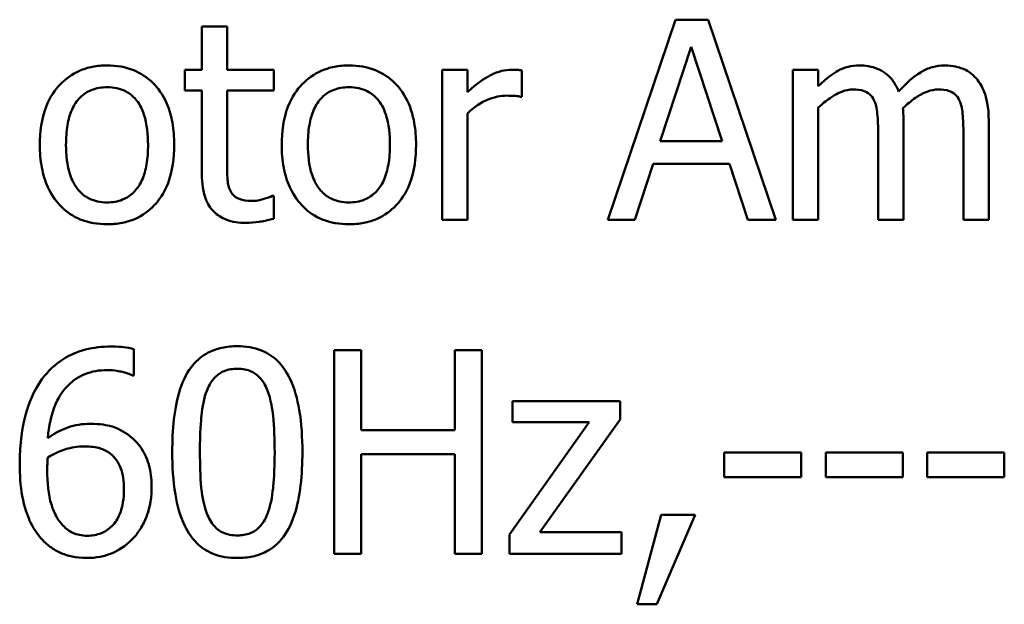
# Model space of a CAD drawing. Units: inches. Extents: x 0.05 to 2.15, y 0.02 to 1.67.
# Drawn here: x 1.68 to 1.73, y 0.56 to 0.59 of the extents above; entities that cross this region are included whole.
import ezdxf

# ---------------------------------------------------------------- set-up
doc = ezdxf.new("R2010")
doc.units = ezdxf.units.IN
doc.header["$LTSCALE"] = 0.1
doc.header["$MEASUREMENT"] = 0
doc.layers.add('Visible (ANSI)', color=7, linetype='Continuous', lineweight=50)

msp = doc.modelspace()

# ---------------------------------------------------------------- linework, layer by layer
at = {"layer": 'Visible (ANSI)'}
for p, q in [((1.711259, 0.586526), (1.708338, 0.57786)), ((1.712678, 0.586526), (1.711259, 0.586526)), ((1.7156, 0.57786), (1.712678, 0.586526)), ((1.691875, 0.586231), (1.69078, 0.586231)), ((1.69078, 0.586231), (1.69078, 0.584363)), ((1.691875, 0.584363), (1.691875, 0.586231)), ((1.710606, 0.581266), (1.711941, 0.585346)), ((1.711941, 0.585346), (1.713282, 0.581266)), ((1.69078, 0.584363), (1.690042, 0.584363)), ((1.690042, 0.584363), (1.690042, 0.583457)), ((1.693891, 0.584363), (1.691875, 0.584363)), ((1.693891, 0.583457), (1.693891, 0.584363)), ((1.702263, 0.584363), (1.701167, 0.584363)), ((1.701167, 0.584363), (1.701167, 0.57786)), ((1.702263, 0.583394), (1.702263, 0.584363)), ((1.704616, 0.58319), (1.704616, 0.584328)), ((1.717433, 0.584363), (1.716337, 0.584363)), ((1.716337, 0.584363), (1.716337, 0.57786)), ((1.717433, 0.583647), (1.717433, 0.584363)), ((1.690042, 0.583457), (1.69078, 0.583457)), ((1.69078, 0.583457), (1.69078, 0.579854)), ((1.691875, 0.583457), (1.693891, 0.583457)), ((1.691875, 0.58036), (1.691875, 0.583457)), ((1.704559, 0.58319), (1.704616, 0.58319)), ((1.702263, 0.57786), (1.702263, 0.582474)), ((1.717433, 0.57786), (1.717433, 0.58272)), ((1.72112, 0.57786), (1.72112, 0.582144)), ((1.724807, 0.57786), (1.724807, 0.582144)), ((1.720024, 0.581624), (1.720024, 0.57786)), ((1.723712, 0.581624), (1.723712, 0.57786)), ((1.713282, 0.581266), (1.710606, 0.581266)), ((1.709504, 0.57786), (1.71029, 0.580283)), ((1.71029, 0.580283), (1.713598, 0.580283)), ((1.713598, 0.580283), (1.714385, 0.57786)), ((1.693891, 0.578899), (1.693828, 0.578899)), ((1.693891, 0.577916), (1.693891, 0.578899)), ((1.701167, 0.57786), (1.702263, 0.57786)), ((1.708338, 0.57786), (1.709504, 0.57786)), ((1.714385, 0.57786), (1.7156, 0.57786)), ((1.716337, 0.57786), (1.717433, 0.57786)), ((1.720024, 0.57786), (1.72112, 0.57786)), ((1.723712, 0.57786), (1.724807, 0.57786)), ((1.687848, 0.571131), (1.687848, 0.572265)), ((1.697675, 0.572222), (1.696505, 0.572222)), ((1.696505, 0.572222), (1.696505, 0.563422)), ((1.697675, 0.568771), (1.697675, 0.572222)), ((1.702895, 0.572222), (1.701725, 0.572222)), ((1.701725, 0.572222), (1.701725, 0.568771)), ((1.702895, 0.563422), (1.702895, 0.572222)), ((1.687798, 0.571131), (1.687848, 0.571131)), ((1.708864, 0.570026), (1.704221, 0.570026)), ((1.704221, 0.570026), (1.704221, 0.569113)), ((1.708864, 0.569234), (1.708864, 0.570026)), ((1.705398, 0.564356), (1.708864, 0.569234)), ((1.70753, 0.569113), (1.704079, 0.564249)), ((1.704221, 0.569113), (1.70753, 0.569113)), ((1.701725, 0.568771), (1.697675, 0.568771)), ((1.697675, 0.563422), (1.697675, 0.567729)), ((1.697675, 0.567729), (1.701725, 0.567729)), ((1.701725, 0.567729), (1.701725, 0.563422)), ((1.713364, 0.567808), (1.713364, 0.566738)), ((1.716694, 0.567808), (1.713364, 0.567808)), ((1.716694, 0.566738), (1.716694, 0.567808)), ((1.721087, 0.567808), (1.717757, 0.567808)), ((1.717757, 0.567808), (1.717757, 0.566738)), ((1.721087, 0.566738), (1.721087, 0.567808)), ((1.722149, 0.567808), (1.722149, 0.566738)), ((1.72548, 0.567808), (1.722149, 0.567808)), ((1.72548, 0.566738), (1.72548, 0.567808)), ((1.713364, 0.566738), (1.716694, 0.566738)), ((1.717757, 0.566738), (1.721087, 0.566738)), ((1.722149, 0.566738), (1.72548, 0.566738)), ((1.71064, 0.565105), (1.709598, 0.561233)), ((1.710461, 0.561233), (1.712116, 0.565105)), ((1.712116, 0.565105), (1.71064, 0.565105)), ((1.704079, 0.564249), (1.704079, 0.563422)), ((1.708928, 0.564356), (1.705398, 0.564356)), ((1.708928, 0.563422), (1.708928, 0.564356)), ((1.696505, 0.563422), (1.697675, 0.563422)), ((1.701725, 0.563422), (1.702895, 0.563422)), ((1.704079, 0.563422), (1.708928, 0.563422)), ((1.709598, 0.561233), (1.710461, 0.561233))]:
    msp.add_line(p, q, dxfattribs=at)
for points, knots in [([(1.686685, 0.584546), (1.686473, 0.584546), (1.686262, 0.584528), (1.685858, 0.584449), (1.685669, 0.584392), (1.685169, 0.584173), (1.684891, 0.583974), (1.684444, 0.583506), (1.684217, 0.5832), (1.683847, 0.582236), (1.683778, 0.581666), (1.683778, 0.581111)], [-0.1277686, -0.1277686, -0.1277686, -0.1277686, -0.1085231, -0.1085231, -0.0904872, -0.0904872, -0.0589323, -0.0589323, -0.0316871, -0.0316871, 0, 0, 0, 0]), ([(1.689586, 0.581111), (1.689586, 0.581432), (1.689563, 0.581756), (1.689458, 0.58235), (1.689382, 0.582624), (1.689098, 0.583289), (1.688879, 0.583575), (1.688423, 0.584025), (1.688149, 0.584208), (1.687472, 0.584485), (1.687081, 0.584546), (1.686685, 0.584546)], [-0.08319224, -0.08319224, -0.08319224, -0.08319224, -0.07048002, -0.07048002, -0.05925847, -0.05925847, -0.04178769, -0.04178769, -0.02262539, -0.02262539, 0, 0, 0, 0]), ([(1.697143, 0.584546), (1.696931, 0.584546), (1.696719, 0.584528), (1.696316, 0.584449), (1.696127, 0.584392), (1.695626, 0.584173), (1.695349, 0.583974), (1.694902, 0.583506), (1.694674, 0.5832), (1.694305, 0.582236), (1.694235, 0.581666), (1.694235, 0.581111)], [-0.1277686, -0.1277686, -0.1277686, -0.1277686, -0.1085231, -0.1085231, -0.0904872, -0.0904872, -0.0589323, -0.0589323, -0.0316871, -0.0316871, 0, 0, 0, 0]), ([(1.700043, 0.581111), (1.700043, 0.581432), (1.700021, 0.581756), (1.699915, 0.58235), (1.699839, 0.582624), (1.699556, 0.583289), (1.699336, 0.583575), (1.69888, 0.584025), (1.698607, 0.584208), (1.69793, 0.584485), (1.697539, 0.584546), (1.697143, 0.584546)], [-0.08319224, -0.08319224, -0.08319224, -0.08319224, -0.07048002, -0.07048002, -0.05925847, -0.05925847, -0.04178769, -0.04178769, -0.02262539, -0.02262539, 0, 0, 0, 0]), ([(1.71921, 0.584546), (1.719046, 0.584546), (1.718884, 0.584527), (1.71857, 0.584448), (1.718423, 0.584389), (1.718106, 0.584212), (1.717815, 0.584029), (1.717433, 0.583647)], [-0.08026891, -0.08026891, -0.08026891, -0.08026891, -0.05529785, -0.05529785, -0.03088869, -0.03088869, 0, 0, 0, 0]), ([(1.720909, 0.583422), (1.720861, 0.583547), (1.720802, 0.583669), (1.720667, 0.583886), (1.720592, 0.583983), (1.720441, 0.584134), (1.720281, 0.584282), (1.719749, 0.584502), (1.719482, 0.584546), (1.71921, 0.584546)], [-0.0811737, -0.0811737, -0.0811737, -0.0811737, -0.05590554, -0.05590554, -0.0328964, -0.0328964, -0.01558243, -0.01558243, 0, 0, 0, 0]), ([(1.722897, 0.584546), (1.722718, 0.584546), (1.722541, 0.584523), (1.722195, 0.584426), (1.722032, 0.584354), (1.721513, 0.58404), (1.721195, 0.58374), (1.720909, 0.583422)], [-0.04494106, -0.04494106, -0.04494106, -0.04494106, -0.03469164, -0.03469164, -0.02442374, -0.02442374, 0, 0, 0, 0]), ([(1.724259, 0.583991), (1.724178, 0.584086), (1.724086, 0.584172), (1.723884, 0.584316), (1.723777, 0.584373), (1.723529, 0.584466), (1.723282, 0.584546), (1.722897, 0.584546)], [-0.06017091, -0.06017091, -0.06017091, -0.06017091, -0.04082311, -0.04082311, -0.02198473, -0.02198473, 0, 0, 0, 0]), ([(1.704173, 0.584363), (1.704028, 0.584363), (1.703886, 0.584344), (1.703594, 0.584271), (1.703446, 0.584214), (1.703136, 0.584062), (1.702805, 0.583879), (1.702263, 0.583394)], [-0.1077628, -0.1077628, -0.1077628, -0.1077628, -0.0760004, -0.0760004, -0.0415769, -0.0415769, 0, 0, 0, 0]), ([(1.704616, 0.584328), (1.704554, 0.58434), (1.704489, 0.584351), (1.704381, 0.58436), (1.704309, 0.584363), (1.704173, 0.584363)], [-0.01856644, -0.01856644, -0.01856644, -0.01856644, -0.00775275, -0.00775275, 0, 0, 0, 0]), ([(1.724807, 0.582144), (1.724807, 0.582779), (1.724709, 0.583149), (1.724526, 0.583615), (1.724413, 0.583817), (1.724259, 0.583991)], [-0.02863938, -0.02863938, -0.02863938, -0.02863938, -0.01323313, -0.01323313, 0, 0, 0, 0]), ([(1.684908, 0.581111), (1.684908, 0.581395), (1.684926, 0.581687), (1.685012, 0.582196), (1.685073, 0.582427), (1.685258, 0.582841), (1.685373, 0.583015), (1.685662, 0.583302), (1.685821, 0.583408), (1.686218, 0.58357), (1.686451, 0.583605), (1.686685, 0.583605)], [-0.06515149, -0.06515149, -0.06515149, -0.06515149, -0.04950254, -0.04950254, -0.03666211, -0.03666211, -0.02451572, -0.02451572, -0.01338727, -0.01338727, 0, 0, 0, 0]), ([(1.686685, 0.583605), (1.686827, 0.583605), (1.68697, 0.583592), (1.687237, 0.583533), (1.687361, 0.583491), (1.687652, 0.583343), (1.687802, 0.583222), (1.688055, 0.582925), (1.688182, 0.582722), (1.688415, 0.582012), (1.688455, 0.581542), (1.688455, 0.581111)], [-0.08601962, -0.08601962, -0.08601962, -0.08601962, -0.07284831, -0.07284831, -0.06069925, -0.06069925, -0.04254942, -0.04254942, -0.02460607, -0.02460607, 0, 0, 0, 0]), ([(1.695366, 0.581111), (1.695366, 0.581395), (1.695383, 0.581687), (1.69547, 0.582196), (1.695531, 0.582427), (1.695715, 0.582841), (1.695831, 0.583015), (1.69612, 0.583302), (1.696279, 0.583408), (1.696676, 0.58357), (1.696909, 0.583605), (1.697143, 0.583605)], [-0.06515149, -0.06515149, -0.06515149, -0.06515149, -0.04950254, -0.04950254, -0.03666211, -0.03666211, -0.02451572, -0.02451572, -0.01338727, -0.01338727, 0, 0, 0, 0]), ([(1.697143, 0.583605), (1.697285, 0.583605), (1.697427, 0.583592), (1.697695, 0.583533), (1.697818, 0.583491), (1.69811, 0.583343), (1.69826, 0.583222), (1.698513, 0.582925), (1.69864, 0.582722), (1.698873, 0.582012), (1.698913, 0.581542), (1.698913, 0.581111)], [-0.08601962, -0.08601962, -0.08601962, -0.08601962, -0.07284831, -0.07284831, -0.06069925, -0.06069925, -0.04254942, -0.04254942, -0.02460607, -0.02460607, 0, 0, 0, 0]), ([(1.717433, 0.58272), (1.717594, 0.582872), (1.717766, 0.583012), (1.718231, 0.583328), (1.718423, 0.583401), (1.718624, 0.583475), (1.718775, 0.583506), (1.718929, 0.583506)], [-0.01451807, -0.01451807, -0.01451807, -0.01451807, -0.0122608, -0.0122608, -0.00879086, -0.00879086, 0, 0, 0, 0]), ([(1.718929, 0.583506), (1.7191, 0.583506), (1.719271, 0.583489), (1.719473, 0.583417), (1.719567, 0.583377), (1.719737, 0.583226), (1.719797, 0.583143), (1.719842, 0.58305)], [-0.03079255, -0.03079255, -0.03079255, -0.03079255, -0.01298175, -0.01298175, -0.00590387, -0.00590387, 0, 0, 0, 0]), ([(1.721099, 0.582699), (1.721268, 0.582862), (1.721451, 0.583018), (1.72178, 0.58324), (1.721963, 0.58335), (1.722313, 0.583474), (1.722463, 0.583506), (1.722616, 0.583506)], [-0.03940618, -0.03940618, -0.03940618, -0.03940618, -0.02123621, -0.02123621, -0.00872907, -0.00872907, 0, 0, 0, 0]), ([(1.722616, 0.583506), (1.722788, 0.583506), (1.722958, 0.583489), (1.72316, 0.583417), (1.723255, 0.583377), (1.723425, 0.583226), (1.723484, 0.583143), (1.723529, 0.58305)], [-0.03079255, -0.03079255, -0.03079255, -0.03079255, -0.01298175, -0.01298175, -0.00590387, -0.00590387, 0, 0, 0, 0]), ([(1.702263, 0.582474), (1.702532, 0.582733), (1.702837, 0.582948), (1.703437, 0.583185), (1.703699, 0.583239), (1.703969, 0.583239)], [-0.03689261, -0.03689261, -0.03689261, -0.03689261, -0.01547386, -0.01547386, 0, 0, 0, 0]), ([(1.703969, 0.583239), (1.704075, 0.583239), (1.704191, 0.583238), (1.704334, 0.583231), (1.704435, 0.583225), (1.704559, 0.58319)], [-0.02762531, -0.02762531, -0.02762531, -0.02762531, -0.00735207, -0.00735207, 0, 0, 0, 0]), ([(1.719842, 0.58305), (1.719922, 0.5829), (1.719967, 0.582695), (1.720015, 0.58218), (1.720024, 0.581902), (1.720024, 0.581624)], [-0.0295619, -0.0295619, -0.0295619, -0.0295619, -0.01586852, -0.01586852, 0, 0, 0, 0]), ([(1.723529, 0.58305), (1.723609, 0.5829), (1.723655, 0.582695), (1.723702, 0.58218), (1.723712, 0.581902), (1.723712, 0.581624)], [-0.0295619, -0.0295619, -0.0295619, -0.0295619, -0.01586852, -0.01586852, 0, 0, 0, 0]), ([(1.72112, 0.582144), (1.72112, 0.582248), (1.721118, 0.58236), (1.721111, 0.582496), (1.721106, 0.582599), (1.721099, 0.582699)], [-0.02401353, -0.02401353, -0.02401353, -0.02401353, -0.00570072, -0.00570072, 0, 0, 0, 0]), ([(1.683778, 0.581111), (1.683778, 0.580781), (1.683803, 0.580447), (1.68392, 0.579832), (1.684004, 0.579549), (1.684306, 0.578888), (1.684527, 0.578612), (1.684951, 0.57819), (1.685221, 0.57801), (1.685895, 0.577736), (1.686288, 0.577677), (1.686685, 0.577677)], [-0.07906992, -0.07906992, -0.07906992, -0.07906992, -0.06732951, -0.06732951, -0.05687602, -0.05687602, -0.0415434, -0.0415434, -0.02267978, -0.02267978, 0, 0, 0, 0]), ([(1.686685, 0.578618), (1.686547, 0.578618), (1.68641, 0.578631), (1.68615, 0.578687), (1.68603, 0.578727), (1.685739, 0.578872), (1.685587, 0.578993), (1.685272, 0.579357), (1.685161, 0.579599), (1.684951, 0.580216), (1.684908, 0.58068), (1.684908, 0.581111)], [-0.0575556, -0.0575556, -0.0575556, -0.0575556, -0.0514851, -0.0514851, -0.04585939, -0.04585939, -0.03717436, -0.03717436, -0.02463463, -0.02463463, 0, 0, 0, 0]), ([(1.686685, 0.577677), (1.686902, 0.577677), (1.687119, 0.577695), (1.687531, 0.577776), (1.687723, 0.577834), (1.688221, 0.578054), (1.688493, 0.57825), (1.688924, 0.578706), (1.689149, 0.579007), (1.689518, 0.579978), (1.689586, 0.580554), (1.689586, 0.581111)], [-0.1322247, -0.1322247, -0.1322247, -0.1322247, -0.1114192, -0.1114192, -0.0920327, -0.0920327, -0.0592757, -0.0592757, -0.0318645, -0.0318645, 0, 0, 0, 0]), ([(1.688455, 0.581111), (1.688455, 0.580828), (1.688437, 0.580536), (1.688349, 0.580026), (1.688287, 0.579794), (1.688074, 0.579325), (1.687941, 0.579164), (1.687694, 0.578918), (1.687536, 0.578813), (1.687144, 0.578653), (1.686916, 0.578618), (1.686685, 0.578618)], [-0.04942577, -0.04942577, -0.04942577, -0.04942577, -0.04046768, -0.04046768, -0.03307961, -0.03307961, -0.02420803, -0.02420803, -0.01316677, -0.01316677, 0, 0, 0, 0]), ([(1.694235, 0.581111), (1.694235, 0.580781), (1.69426, 0.580447), (1.694378, 0.579832), (1.694462, 0.579549), (1.694763, 0.578888), (1.694985, 0.578612), (1.695409, 0.57819), (1.695679, 0.57801), (1.696352, 0.577736), (1.696746, 0.577677), (1.697143, 0.577677)], [-0.07906992, -0.07906992, -0.07906992, -0.07906992, -0.06732951, -0.06732951, -0.05687602, -0.05687602, -0.0415434, -0.0415434, -0.02267978, -0.02267978, 0, 0, 0, 0]), ([(1.697143, 0.578618), (1.697005, 0.578618), (1.696867, 0.578631), (1.696608, 0.578687), (1.696487, 0.578727), (1.696196, 0.578872), (1.696045, 0.578993), (1.69573, 0.579357), (1.695618, 0.579599), (1.695409, 0.580216), (1.695366, 0.58068), (1.695366, 0.581111)], [-0.0575556, -0.0575556, -0.0575556, -0.0575556, -0.0514851, -0.0514851, -0.04585939, -0.04585939, -0.03717436, -0.03717436, -0.02463463, -0.02463463, 0, 0, 0, 0]), ([(1.698913, 0.581111), (1.698913, 0.580828), (1.698895, 0.580536), (1.698807, 0.580026), (1.698744, 0.579794), (1.698532, 0.579325), (1.698399, 0.579164), (1.698151, 0.578918), (1.697994, 0.578813), (1.697601, 0.578653), (1.697373, 0.578618), (1.697143, 0.578618)], [-0.04942577, -0.04942577, -0.04942577, -0.04942577, -0.04046768, -0.04046768, -0.03307961, -0.03307961, -0.02420803, -0.02420803, -0.01316677, -0.01316677, 0, 0, 0, 0]), ([(1.697143, 0.577677), (1.69736, 0.577677), (1.697577, 0.577695), (1.697988, 0.577776), (1.698181, 0.577834), (1.698678, 0.578054), (1.69895, 0.57825), (1.699382, 0.578706), (1.699607, 0.579007), (1.699975, 0.579978), (1.700043, 0.580554), (1.700043, 0.581111)], [-0.1322247, -0.1322247, -0.1322247, -0.1322247, -0.1114192, -0.1114192, -0.0920327, -0.0920327, -0.0592757, -0.0592757, -0.0318645, -0.0318645, 0, 0, 0, 0]), ([(1.69203, 0.579096), (1.69199, 0.579173), (1.691959, 0.579253), (1.691913, 0.579423), (1.691899, 0.57951), (1.691876, 0.579851), (1.691875, 0.580106), (1.691875, 0.58036)], [-0.02453971, -0.02453971, -0.02453971, -0.02453971, -0.01957757, -0.01957757, -0.01452034, -0.01452034, 0, 0, 0, 0]), ([(1.69078, 0.579854), (1.69078, 0.579452), (1.69083, 0.579056), (1.691081, 0.578458), (1.691216, 0.578306), (1.691457, 0.578071), (1.691635, 0.577958), (1.692101, 0.577773), (1.69239, 0.577733), (1.692676, 0.577733)], [-0.04435348, -0.04435348, -0.04435348, -0.04435348, -0.03556662, -0.03556662, -0.0286428, -0.0286428, -0.01634202, -0.01634202, 0, 0, 0, 0]), ([(1.69295, 0.578688), (1.692754, 0.578688), (1.692557, 0.578709), (1.692291, 0.578811), (1.692222, 0.578861), (1.692114, 0.578956), (1.692066, 0.579021), (1.69203, 0.579096)], [-0.01350854, -0.01350854, -0.01350854, -0.01350854, -0.00819576, -0.00819576, -0.00472494, -0.00472494, 0, 0, 0, 0]), ([(1.693828, 0.578899), (1.693735, 0.578858), (1.693588, 0.578809), (1.693368, 0.578737), (1.693214, 0.578688), (1.69295, 0.578688)], [-0.03371556, -0.03371556, -0.03371556, -0.03371556, -0.01508451, -0.01508451, 0, 0, 0, 0]), ([(1.692676, 0.577733), (1.692872, 0.577733), (1.693072, 0.577752), (1.693402, 0.577804), (1.693619, 0.577842), (1.693891, 0.577916)], [-0.03915535, -0.03915535, -0.03915535, -0.03915535, -0.0161094, -0.0161094, 0, 0, 0, 0]), ([(1.68685, 0.572386), (1.686479, 0.572386), (1.686108, 0.572347), (1.685349, 0.572147), (1.685049, 0.571997), (1.684442, 0.571623), (1.684125, 0.571327), (1.683869, 0.570967)], [-0.05470929, -0.05470929, -0.05470929, -0.05470929, -0.04079154, -0.04079154, -0.02525878, -0.02525878, 0, 0, 0, 0]), ([(1.687848, 0.572265), (1.687705, 0.572313), (1.687549, 0.572341), (1.687306, 0.572368), (1.687122, 0.572386), (1.68685, 0.572386)], [-0.04064196, -0.04064196, -0.04064196, -0.04064196, -0.01556081, -0.01556081, 0, 0, 0, 0]), ([(1.692319, 0.5724), (1.692092, 0.5724), (1.691864, 0.57238), (1.69144, 0.572286), (1.691245, 0.572218), (1.690802, 0.571987), (1.69058, 0.571805), (1.690179, 0.571323), (1.689995, 0.570991), (1.689586, 0.569755), (1.689502, 0.568775), (1.689502, 0.567815)], [-0.1513951, -0.1513951, -0.1513951, -0.1513951, -0.130743, -0.130743, -0.1118783, -0.1118783, -0.0853141, -0.0853141, -0.0548475, -0.0548475, 0, 0, 0, 0]), ([(1.695129, 0.567822), (1.695129, 0.568421), (1.695094, 0.569051), (1.694914, 0.570104), (1.694789, 0.57058), (1.694424, 0.571339), (1.694244, 0.571576), (1.693863, 0.571953), (1.693628, 0.572108), (1.693031, 0.572349), (1.692676, 0.5724), (1.692319, 0.5724)], [-0.09187439, -0.09187439, -0.09187439, -0.09187439, -0.06892108, -0.06892108, -0.05102368, -0.05102368, -0.03674876, -0.03674876, -0.02036935, -0.02036935, 0, 0, 0, 0]), ([(1.684118, 0.568428), (1.684163, 0.568933), (1.684264, 0.569457), (1.684629, 0.570278), (1.68482, 0.570531), (1.685216, 0.570921), (1.68545, 0.571078), (1.686026, 0.571314), (1.686357, 0.571366), (1.686693, 0.571366)], [-0.07086491, -0.07086491, -0.07086491, -0.07086491, -0.05095037, -0.05095037, -0.0355696, -0.0355696, -0.01918014, -0.01918014, 0, 0, 0, 0]), ([(1.686693, 0.571366), (1.687023, 0.571366), (1.687244, 0.571314), (1.687499, 0.57125), (1.687671, 0.571198), (1.687798, 0.571131)], [-0.01278595, -0.01278595, -0.01278595, -0.01278595, -0.00820666, -0.00820666, 0, 0, 0, 0]), ([(1.691007, 0.570496), (1.691053, 0.57061), (1.691107, 0.570721), (1.691232, 0.570917), (1.6913, 0.571004), (1.691512, 0.571211), (1.691644, 0.571282), (1.691933, 0.571397), (1.692127, 0.571423), (1.692319, 0.571423)], [-0.02605279, -0.02605279, -0.02605279, -0.02605279, -0.02166264, -0.02166264, -0.0177107, -0.0177107, -0.011007, -0.011007, 0, 0, 0, 0]), ([(1.692319, 0.571423), (1.692427, 0.571423), (1.692536, 0.571415), (1.692738, 0.571377), (1.692831, 0.571349), (1.693003, 0.571273), (1.693139, 0.5712), (1.693426, 0.570896), (1.693532, 0.570708), (1.69361, 0.570511)], [-0.0505764, -0.0505764, -0.0505764, -0.0505764, -0.03654814, -0.03654814, -0.02389863, -0.02389863, -0.01211276, -0.01211276, 0, 0, 0, 0]), ([(1.683869, 0.570967), (1.683521, 0.570483), (1.683288, 0.569936), (1.683025, 0.568904), (1.682906, 0.568241), (1.682906, 0.567287)], [-0.1237157, -0.1237157, -0.1237157, -0.1237157, -0.0545257, -0.0545257, 0, 0, 0, 0]), ([(1.6907, 0.567815), (1.6907, 0.568686), (1.690749, 0.569202), (1.690804, 0.569758), (1.690872, 0.570156), (1.691007, 0.570496)], [-0.03203343, -0.03203343, -0.03203343, -0.03203343, -0.02090362, -0.02090362, 0, 0, 0, 0]), ([(1.69361, 0.570511), (1.693779, 0.570086), (1.693836, 0.569615), (1.693914, 0.568886), (1.693931, 0.568332), (1.693931, 0.567822)], [-0.0417745, -0.0417745, -0.0417745, -0.0417745, -0.02914173, -0.02914173, 0, 0, 0, 0]), ([(1.685951, 0.569042), (1.68562, 0.569042), (1.685293, 0.568994), (1.684829, 0.568826), (1.684516, 0.568704), (1.684118, 0.568428)], [-0.08440986, -0.08440986, -0.08440986, -0.08440986, -0.02765612, -0.02765612, 0, 0, 0, 0]), ([(1.687655, 0.568521), (1.687415, 0.568701), (1.68714, 0.56886), (1.686684, 0.568983), (1.686405, 0.569042), (1.685951, 0.569042)], [-0.07154477, -0.07154477, -0.07154477, -0.07154477, -0.02596381, -0.02596381, 0, 0, 0, 0]), ([(1.688611, 0.566275), (1.688611, 0.566568), (1.688584, 0.566865), (1.688433, 0.567512), (1.688311, 0.567747), (1.688086, 0.568129), (1.687892, 0.568344), (1.687655, 0.568521)], [-0.03205, -0.03205, -0.03205, -0.03205, -0.02534836, -0.02534836, -0.01688483, -0.01688483, 0, 0, 0, 0]), ([(1.684118, 0.56758), (1.684449, 0.567786), (1.684716, 0.567885), (1.685146, 0.568024), (1.685413, 0.568065), (1.685687, 0.568065)], [-0.02582132, -0.02582132, -0.02582132, -0.02582132, -0.0156547, -0.0156547, 0, 0, 0, 0]), ([(1.685687, 0.568065), (1.685971, 0.568065), (1.68622, 0.568026), (1.686534, 0.567938), (1.686681, 0.567863), (1.686814, 0.567758)], [-0.01863334, -0.01863334, -0.01863334, -0.01863334, -0.00965736, -0.00965736, 0, 0, 0, 0]), ([(1.684097, 0.567023), (1.684097, 0.567197), (1.684102, 0.567298), (1.684109, 0.567413), (1.684114, 0.567497), (1.684118, 0.56758)], [-0.006589213, -0.006589213, -0.006589213, -0.006589213, -0.004757661, -0.004757661, 0, 0, 0, 0]), ([(1.686814, 0.567758), (1.686916, 0.567674), (1.687007, 0.56758), (1.687178, 0.567347), (1.687234, 0.567227), (1.687375, 0.566863), (1.687413, 0.566547), (1.687413, 0.566225)], [-0.03000983, -0.03000983, -0.03000983, -0.03000983, -0.02470432, -0.02470432, -0.01839076, -0.01839076, 0, 0, 0, 0]), ([(1.689502, 0.567815), (1.689502, 0.567215), (1.689537, 0.566582), (1.689715, 0.56553), (1.689839, 0.565053), (1.690194, 0.564313), (1.690368, 0.564074), (1.690762, 0.563685), (1.690998, 0.563531), (1.691599, 0.563289), (1.691959, 0.563237), (1.692319, 0.563237)], [-0.09799183, -0.09799183, -0.09799183, -0.09799183, -0.07218445, -0.07218445, -0.05218729, -0.05218729, -0.03701451, -0.03701451, -0.02060219, -0.02060219, 0, 0, 0, 0]), ([(1.691, 0.565162), (1.690823, 0.565626), (1.690775, 0.566072), (1.690712, 0.566758), (1.6907, 0.567325), (1.6907, 0.567815)], [-0.0391533, -0.0391533, -0.0391533, -0.0391533, -0.02799135, -0.02799135, 0, 0, 0, 0]), ([(1.692319, 0.563237), (1.692543, 0.563237), (1.692768, 0.563257), (1.693186, 0.56335), (1.693379, 0.563417), (1.69382, 0.563646), (1.694042, 0.563828), (1.694446, 0.564311), (1.694632, 0.564645), (1.695045, 0.565882), (1.695129, 0.566862), (1.695129, 0.567822)], [-0.150403, -0.150403, -0.150403, -0.150403, -0.130206, -0.130206, -0.1117173, -0.1117173, -0.0853602, -0.0853602, -0.0549, -0.0549, 0, 0, 0, 0]), ([(1.693931, 0.567822), (1.693931, 0.566984), (1.693886, 0.566495), (1.693821, 0.565884), (1.693751, 0.565481), (1.693617, 0.565141)], [-0.03522271, -0.03522271, -0.03522271, -0.03522271, -0.02088148, -0.02088148, 0, 0, 0, 0]), ([(1.682906, 0.567287), (1.682906, 0.566835), (1.682935, 0.566366), (1.683103, 0.565431), (1.683228, 0.5651), (1.683472, 0.564559), (1.683647, 0.564275), (1.683876, 0.564035)], [-0.04755306, -0.04755306, -0.04755306, -0.04755306, -0.03391391, -0.03391391, -0.01892015, -0.01892015, 0, 0, 0, 0]), ([(1.684724, 0.564699), (1.684626, 0.564805), (1.684544, 0.56493), (1.684378, 0.565246), (1.68431, 0.565442), (1.684139, 0.565978), (1.684097, 0.566508), (1.684097, 0.567023)], [-0.04212311, -0.04212311, -0.04212311, -0.04212311, -0.03699334, -0.03699334, -0.02947742, -0.02947742, 0, 0, 0, 0]), ([(1.687784, 0.564064), (1.687913, 0.564195), (1.688025, 0.56434), (1.688228, 0.564663), (1.688315, 0.56484), (1.688474, 0.565246), (1.688611, 0.565663), (1.688611, 0.566275)], [-0.09057572, -0.09057572, -0.09057572, -0.09057572, -0.06368298, -0.06368298, -0.03496362, -0.03496362, 0, 0, 0, 0]), ([(1.687413, 0.566225), (1.687413, 0.565831), (1.687363, 0.565446), (1.687155, 0.56495), (1.687052, 0.564774), (1.686755, 0.564483), (1.686606, 0.564383), (1.686241, 0.564233), (1.686034, 0.564199), (1.685823, 0.564199)], [-0.06151434, -0.06151434, -0.06151434, -0.06151434, -0.03579236, -0.03579236, -0.02253428, -0.02253428, -0.01206453, -0.01206453, 0, 0, 0, 0]), ([(1.692319, 0.564214), (1.692206, 0.564214), (1.692092, 0.564223), (1.69188, 0.564264), (1.691783, 0.564294), (1.691618, 0.564371), (1.691476, 0.564446), (1.691181, 0.564768), (1.691076, 0.56496), (1.691, 0.565162)], [-0.05874874, -0.05874874, -0.05874874, -0.05874874, -0.04093431, -0.04093431, -0.02493344, -0.02493344, -0.01235418, -0.01235418, 0, 0, 0, 0]), ([(1.693617, 0.565141), (1.693574, 0.565028), (1.693521, 0.564917), (1.693399, 0.564721), (1.693331, 0.564634), (1.693122, 0.564429), (1.69299, 0.564356), (1.692701, 0.564241), (1.69251, 0.564214), (1.692319, 0.564214)], [-0.02640177, -0.02640177, -0.02640177, -0.02640177, -0.02186049, -0.02186049, -0.01776658, -0.01776658, -0.01089855, -0.01089855, 0, 0, 0, 0]), ([(1.685823, 0.564199), (1.68571, 0.564199), (1.685599, 0.564211), (1.685409, 0.564252), (1.685294, 0.564284), (1.685004, 0.564425), (1.684853, 0.564555), (1.684724, 0.564699)], [-0.02839236, -0.02839236, -0.02839236, -0.02839236, -0.01837546, -0.01837546, -0.01103834, -0.01103834, 0, 0, 0, 0]), ([(1.683876, 0.564035), (1.683997, 0.563905), (1.68413, 0.563788), (1.68442, 0.563586), (1.684573, 0.563503), (1.684968, 0.563341), (1.685318, 0.563237), (1.685816, 0.563237)], [-0.06832821, -0.06832821, -0.06832821, -0.06832821, -0.04822755, -0.04822755, -0.02844188, -0.02844188, 0, 0, 0, 0]), ([(1.685816, 0.563237), (1.686006, 0.563237), (1.686196, 0.563253), (1.68656, 0.563324), (1.686733, 0.563376), (1.687158, 0.563558), (1.687471, 0.56374), (1.687784, 0.564064)], [-0.05978524, -0.05978524, -0.05978524, -0.05978524, -0.04234978, -0.04234978, -0.02575942, -0.02575942, 0, 0, 0, 0])]:
    msp.add_open_spline(points, degree=3, knots=knots, dxfattribs=at)

doc.saveas('drawing.dxf')
